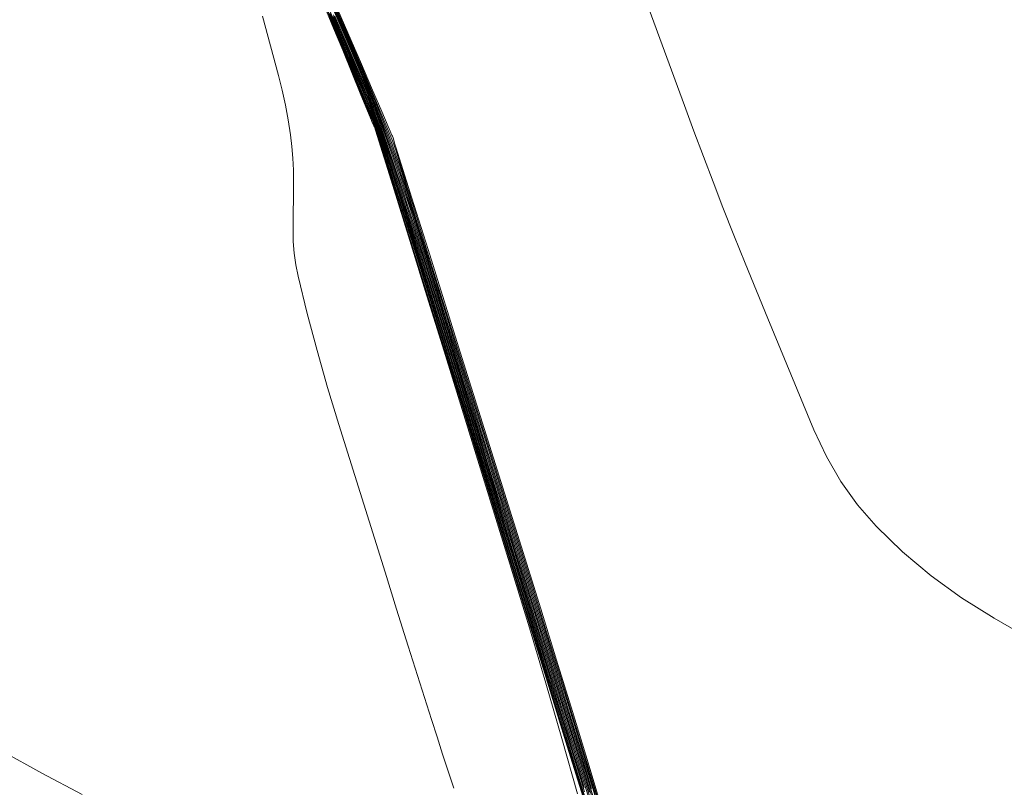
# Model space of a CAD drawing. Units: metres. Extents: x 418263 to 1933565, y 796270 to 5600363.
# Drawn here: x 1933498 to 1933501, y 5600086 to 5600089 of the extents above; entities that cross this region are included whole.
import ezdxf

# ---------------------------------------------------------------- set-up
doc = ezdxf.new("R2010")
doc.units = ezdxf.units.M
doc.header["$MEASUREMENT"] = 0
doc.layers.add('Contour AB FS Major Stage 1b', color=150, linetype='Continuous')
doc.layers.add('Contour AB FS Minor Stage 1b', color=42, linetype='Continuous')

msp = doc.modelspace()

# ---------------------------------------------------------------- linework, layer by layer
at = {"layer": 'Contour AB FS Major Stage 1b', "linetype": 'Continuous', "lineweight": 0, "elevation": 55, "flags": 128}
msp.add_lwpolyline([(1933499.6619, 5600086.2414), (1933499.5501, 5600086.5974), (1933499.5223, 5600086.6862), (1933499.4946, 5600086.775), (1933499.4668, 5600086.8638), (1933499.4392, 5600086.9526), (1933499.3929, 5600087.1015), (1933499.3467, 5600087.2504), (1933499.3005, 5600087.3993), (1933499.2544, 5600087.5483), (1933499.0694, 5600088.1459), (1933499.0229, 5600088.2947), (1933498.9754, 5600088.4432), (1933498.9269, 5600088.5912), (1933498.8776, 5600088.739), (1933498.8619, 5600088.7839), (1933498.8452, 5600088.8285), (1933498.8276, 5600088.8728), (1933498.8091, 5600088.9167), (1933498.7329, 5600089.0921), (1933498.714, 5600089.1358), (1933498.6952, 5600089.1796)], dxfattribs=at)
at = {"layer": 'Contour AB FS Minor Stage 1b', "linetype": 'Continuous', "lineweight": 0, "flags": 128}
for points, elevation in [([(1933498.5585, 5600089.473), (1933498.6968, 5600089.1358), (1933498.7313, 5600089.0517), (1933498.7658, 5600088.9677), (1933498.8004, 5600088.8836), (1933498.8349, 5600088.7996), (1933498.8366, 5600088.7955), (1933498.8384, 5600088.7914), (1933498.8401, 5600088.7872), (1933498.8419, 5600088.7831), (1933498.8491, 5600088.7667), (1933498.8508, 5600088.7625), (1933498.8524, 5600088.7584), (1933498.8539, 5600088.7542), (1933498.8553, 5600088.7499), (1933498.9202, 5600088.5416), (1933498.985, 5600088.3333), (1933499.0496, 5600088.1249), (1933499.1142, 5600087.9165), (1933499.3729, 5600087.0803), (1933499.4366, 5600086.8717), (1933499.4988, 5600086.6629), (1933499.5593, 5600086.4539), (1933499.6183, 5600086.2447)], 53.6), ([(1933499.7165, 5600086.1678), (1933499.6579, 5600086.3613), (1933499.5988, 5600086.5553), (1933499.5392, 5600086.7491), (1933499.4791, 5600086.9428), (1933499.4186, 5600087.1363), (1933499.175, 5600087.9126), (1933499.1143, 5600088.1061), (1933499.0536, 5600088.2996), (1933498.9929, 5600088.4931), (1933498.9322, 5600088.6865), (1933498.931, 5600088.6903), (1933498.9299, 5600088.6941), (1933498.9287, 5600088.6979), (1933498.9275, 5600088.7017), (1933498.9228, 5600088.7169), (1933498.9216, 5600088.7207), (1933498.9203, 5600088.7244), (1933498.9189, 5600088.7281), (1933498.9174, 5600088.7318), (1933498.879, 5600088.821), (1933498.8406, 5600088.9101), (1933498.802, 5600088.9992), (1933498.7634, 5600089.0883), (1933498.6082, 5600089.4456)], 56.6), ([(1933499.7268, 5600086.1214), (1933499.6722, 5600086.3019), (1933499.617, 5600086.4827), (1933499.5614, 5600086.6634), (1933499.5054, 5600086.844), (1933499.449, 5600087.0244), (1933499.2219, 5600087.7482), (1933499.1653, 5600087.9286), (1933499.1088, 5600088.109), (1933499.0522, 5600088.2894), (1933498.9957, 5600088.4698), (1933498.9889, 5600088.4917), (1933498.982, 5600088.5136), (1933498.9752, 5600088.5356), (1933498.9685, 5600088.5575), (1933498.9413, 5600088.6455), (1933498.9343, 5600088.6673), (1933498.9269, 5600088.689), (1933498.9189, 5600088.7105), (1933498.9105, 5600088.7318), (1933498.8758, 5600088.8162), (1933498.8406, 5600088.9004), (1933498.8049, 5600088.9844), (1933498.7687, 5600089.0683), (1933498.6228, 5600089.4044)], 56.4), ([(1933498.6373, 5600089.3631), (1933498.7741, 5600089.0483), (1933498.8078, 5600088.9696), (1933498.8408, 5600088.8908), (1933498.8731, 5600088.8116), (1933498.9046, 5600088.7322), (1933498.9195, 5600088.6931), (1933498.9337, 5600088.6537), (1933498.9471, 5600088.614), (1933498.9599, 5600088.5741), (1933499.0094, 5600088.4133), (1933499.0218, 5600088.3732), (1933499.0342, 5600088.3332), (1933499.0467, 5600088.2931), (1933499.0592, 5600088.2531), (1933499.1115, 5600088.0858), (1933499.1639, 5600087.9184), (1933499.2163, 5600087.7511), (1933499.2688, 5600087.5838), (1933499.4794, 5600086.9126), (1933499.5317, 5600086.7452), (1933499.5837, 5600086.5777), (1933499.6352, 5600086.4102), (1933499.6864, 5600086.2424)], 56.2), ([(1933498.6519, 5600089.3219), (1933498.7794, 5600089.0282), (1933498.8108, 5600088.9549), (1933498.8412, 5600088.8812), (1933498.8708, 5600088.8072), (1933498.8994, 5600088.7328), (1933498.9205, 5600088.6758), (1933498.9407, 5600088.6184), (1933498.96, 5600088.5607), (1933498.9784, 5600088.5026), (1933499.0504, 5600088.2691), (1933499.0683, 5600088.2109), (1933499.0864, 5600088.1527), (1933499.1044, 5600088.0945), (1933499.1226, 5600088.0364), (1933499.1708, 5600087.8821), (1933499.219, 5600087.7279), (1933499.2673, 5600087.5736), (1933499.3157, 5600087.4194), (1933499.5098, 5600086.8007), (1933499.558, 5600086.6464), (1933499.6059, 5600086.4921), (1933499.6534, 5600086.3376), (1933499.7006, 5600086.183)], 56), ([(1933498.6664, 5600089.2806), (1933498.7847, 5600089.0082), (1933498.8137, 5600088.9401), (1933498.8417, 5600088.8717), (1933498.8687, 5600088.8028), (1933498.8947, 5600088.7336), (1933498.9218, 5600088.6586), (1933498.9478, 5600088.5832), (1933498.9728, 5600088.5074), (1933498.9969, 5600088.4312), (1933499.0913, 5600088.1249), (1933499.1149, 5600088.0485), (1933499.1385, 5600087.9722), (1933499.1622, 5600087.8959), (1933499.186, 5600087.8196), (1933499.23, 5600087.6785), (1933499.2742, 5600087.5373), (1933499.3183, 5600087.3961), (1933499.3626, 5600087.255), (1933499.5402, 5600086.6888), (1933499.5844, 5600086.5477), (1933499.6282, 5600086.4064), (1933499.6716, 5600086.2651)], 55.8), ([(1933498.681, 5600089.2394), (1933498.7901, 5600088.9882), (1933498.8167, 5600088.9254), (1933498.8424, 5600088.8622), (1933498.8669, 5600088.7986), (1933498.8905, 5600088.7346), (1933498.9233, 5600088.6415), (1933498.955, 5600088.548), (1933498.9857, 5600088.4541), (1933499.0154, 5600088.3598), (1933499.1323, 5600087.9807), (1933499.1614, 5600087.8862), (1933499.1907, 5600087.7918), (1933499.22, 5600087.6973), (1933499.2493, 5600087.6029), (1933499.2893, 5600087.4748), (1933499.3293, 5600087.3467), (1933499.3693, 5600087.2187), (1933499.4095, 5600087.0906), (1933499.5706, 5600086.577), (1933499.6107, 5600086.4489), (1933499.6504, 5600086.3207), (1933499.6899, 5600086.1925)], 55.6), ([(1933501.7002, 5600086.6145), (1933501.1917, 5600086.9081), (1933501.0688, 5600086.9847), (1933500.9536, 5600087.068), (1933500.8461, 5600087.1581), (1933500.7463, 5600087.2549), (1933500.6759, 5600087.3359), (1933500.6133, 5600087.4236), (1933500.5583, 5600087.518), (1933500.511, 5600087.6192), (1933500.3369, 5600088.0388), (1933500.2938, 5600088.1435), (1933500.2512, 5600088.2484), (1933500.2091, 5600088.3535), (1933500.1675, 5600088.4588), (1933500.1303, 5600088.5545), (1933500.0936, 5600088.6504), (1933500.0575, 5600088.7464), (1933500.0218, 5600088.8427), (1933499.8799, 5600089.2293)], 56.6), ([(1933498.6642, 5600089.225), (1933498.6942, 5600089.152), (1933498.7242, 5600089.0791), (1933498.7543, 5600089.0062), (1933498.7845, 5600088.9333), (1933498.791, 5600088.9178), (1933498.7975, 5600088.9023), (1933498.8041, 5600088.8868), (1933498.8108, 5600088.8714), (1933498.8376, 5600088.8095), (1933498.8441, 5600088.794), (1933498.8502, 5600088.7784), (1933498.8559, 5600088.7626), (1933498.8612, 5600088.7466), (1933498.9368, 5600088.5075), (1933499.012, 5600088.2681), (1933499.0867, 5600088.0287), (1933499.1611, 5600087.7891), (1933499.4587, 5600086.8274), (1933499.5328, 5600086.5877), (1933499.607, 5600086.348), (1933499.6813, 5600086.1084)], 54), ([(1933498.6756, 5600089.2022), (1933498.7034, 5600089.1348), (1933498.7313, 5600089.0674), (1933498.7592, 5600089.0001), (1933498.7681, 5600088.9789), (1933498.777, 5600088.9578), (1933498.7861, 5600088.9366), (1933498.7952, 5600088.9155), (1933498.8319, 5600088.8309), (1933498.8408, 5600088.8098), (1933498.8492, 5600088.7884), (1933498.857, 5600088.7668), (1933498.8643, 5600088.745), (1933498.9347, 5600088.5242), (1933499.0046, 5600088.3031), (1933499.074, 5600088.0819), (1933499.1428, 5600087.8604), (1933499.4178, 5600086.9716), (1933499.4864, 5600086.75), (1933499.555, 5600086.5285), (1933499.6236, 5600086.307), (1933499.6923, 5600086.0855)], 54.2), ([(1933499.6923, 5600086.1295), (1933499.597, 5600086.4331), (1933499.5733, 5600086.5087), (1933499.5496, 5600086.5844), (1933499.526, 5600086.6601), (1933499.5025, 5600086.7358), (1933499.4506, 5600086.9029), (1933499.3988, 5600087.0699), (1933499.347, 5600087.237), (1933499.2952, 5600087.4041), (1933499.0878, 5600088.0746), (1933499.0356, 5600088.2415), (1933498.9826, 5600088.4081), (1933498.9288, 5600088.5744), (1933498.8741, 5600088.7404), (1933498.8605, 5600088.7796), (1933498.8462, 5600088.8185), (1933498.8309, 5600088.857), (1933498.8148, 5600088.8952), (1933498.7485, 5600089.0479), (1933498.732, 5600089.086), (1933498.7156, 5600089.1241), (1933498.6994, 5600089.1623), (1933498.6832, 5600089.2006)], 54.8), ([(1933499.1508, 5600086.2657), (1933499.1296, 5600086.3305), (1933499.1086, 5600086.3952), (1933499.0877, 5600086.46), (1933499.067, 5600086.5249), (1933499.0228, 5600086.6638), (1933498.9789, 5600086.8029), (1933498.935, 5600086.9419), (1933498.8914, 5600087.0811), (1933498.7164, 5600087.6393), (1933498.6742, 5600087.7786), (1933498.6346, 5600087.9184), (1933498.5976, 5600088.0585), (1933498.5633, 5600088.199), (1933498.5545, 5600088.2424), (1933498.5483, 5600088.2862), (1933498.5448, 5600088.3304), (1933498.544, 5600088.375), (1933498.5459, 5600088.5547), (1933498.5455, 5600088.5994), (1933498.5435, 5600088.6439), (1933498.5397, 5600088.6881), (1933498.5343, 5600088.7322), (1933498.5254, 5600088.7886), (1933498.5147, 5600088.8448), (1933498.5024, 5600088.9008), (1933498.4884, 5600088.9566), (1933498.4288, 5600089.18)], 53.4), ([(1933499.6591, 5600086.1676), (1933499.5793, 5600086.4254), (1933499.4995, 5600086.6832), (1933499.1794, 5600087.7177), (1933499.0995, 5600087.9755), (1933499.0193, 5600088.2332), (1933498.9389, 5600088.4908), (1933498.8582, 5600088.7483), (1933498.8549, 5600088.7584), (1933498.8513, 5600088.7684), (1933498.8475, 5600088.7783), (1933498.8433, 5600088.7881), (1933498.8263, 5600088.8273), (1933498.8221, 5600088.837), (1933498.8179, 5600088.8468), (1933498.8138, 5600088.8566), (1933498.8097, 5600088.8665), (1933498.7774, 5600088.9449), (1933498.745, 5600089.0234), (1933498.7128, 5600089.1019), (1933498.6805, 5600089.1804)], 53.8), ([(1933499.6444, 5600086.2527), (1933499.629, 5600086.3023), (1933499.5659, 5600086.5056), (1933499.5029, 5600086.709), (1933499.4399, 5600086.9124), (1933499.377, 5600087.1158), (1933499.1244, 5600087.9318), (1933499.0612, 5600088.1351), (1933498.9973, 5600088.3381), (1933498.9327, 5600088.5409), (1933498.8674, 5600088.7435), (1933498.8581, 5600088.7711), (1933498.8481, 5600088.7984), (1933498.8375, 5600088.8255), (1933498.8262, 5600088.8524), (1933498.7796, 5600088.9597), (1933498.7681, 5600088.9864), (1933498.7566, 5600089.0132), (1933498.7452, 5600089.0401), (1933498.7339, 5600089.067), (1933498.7082, 5600089.1287), (1933498.6826, 5600089.1905)], 54.4), ([(1933498.6851, 5600089.1899), (1933498.7086, 5600089.1338), (1933498.7223, 5600089.1012), (1933498.7361, 5600089.0687), (1933498.75, 5600089.0362), (1933498.7641, 5600089.0038), (1933498.8205, 5600088.8738), (1933498.8342, 5600088.8413), (1933498.8471, 5600088.8084), (1933498.8593, 5600088.7753), (1933498.8707, 5600088.7419), (1933498.9307, 5600088.5577), (1933498.9899, 5600088.3731), (1933499.0484, 5600088.1883), (1933499.1061, 5600088.0032), (1933499.3361, 5600087.2599), (1933499.3934, 5600087.0747), (1933499.4508, 5600086.8895), (1933499.5083, 5600086.7042), (1933499.5658, 5600086.519), (1933499.5852, 5600086.4564), (1933499.6047, 5600086.3938), (1933499.6243, 5600086.3312), (1933499.6439, 5600086.2687)], 54.6), ([(1933499.6633, 5600086.2514), (1933499.6315, 5600086.3532), (1933499.5033, 5600086.7618), (1933499.4713, 5600086.8637), (1933499.4395, 5600086.9656), (1933499.4076, 5600087.0674), (1933499.3759, 5600087.1694), (1933499.3352, 5600087.3001), (1933499.2946, 5600087.4309), (1933499.254, 5600087.5617), (1933499.2135, 5600087.6925), (1933499.0511, 5600088.2173), (1933499.0101, 5600088.3479), (1933498.9682, 5600088.4782), (1933498.9252, 5600088.6081), (1933498.8813, 5600088.7376), (1933498.8633, 5600088.7883), (1933498.8443, 5600088.8386), (1933498.8244, 5600088.8885), (1933498.8034, 5600088.9381), (1933498.7173, 5600089.1362), (1933498.696, 5600089.1856)], 55.2), ([(1933499.6727, 5600086.2351), (1933499.637, 5600086.3501), (1933499.6011, 5600086.4651), (1933499.4564, 5600086.9262), (1933499.4203, 5600087.0412), (1933499.3843, 5600087.1561), (1933499.3484, 5600087.2711), (1933499.3126, 5600087.3861), (1933499.2775, 5600087.4987), (1933499.2425, 5600087.6113), (1933499.2075, 5600087.724), (1933499.1727, 5600087.8366), (1933499.0328, 5600088.2887), (1933498.9974, 5600088.4012), (1933498.961, 5600088.5133), (1933498.9236, 5600088.625), (1933498.8852, 5600088.7363), (1933498.8648, 5600088.7927), (1933498.8435, 5600088.8487), (1933498.8211, 5600088.9043), (1933498.7977, 5600088.9595), (1933498.7018, 5600089.1803)], 55.4), ([(1933497.4447, 5600086.4057), (1933497.5946, 5600086.3223), (1933497.7469, 5600086.2426)], 53.4)]:
    msp.add_lwpolyline(points, dxfattribs=dict(at, elevation=elevation))

doc.saveas('drawing.dxf')
